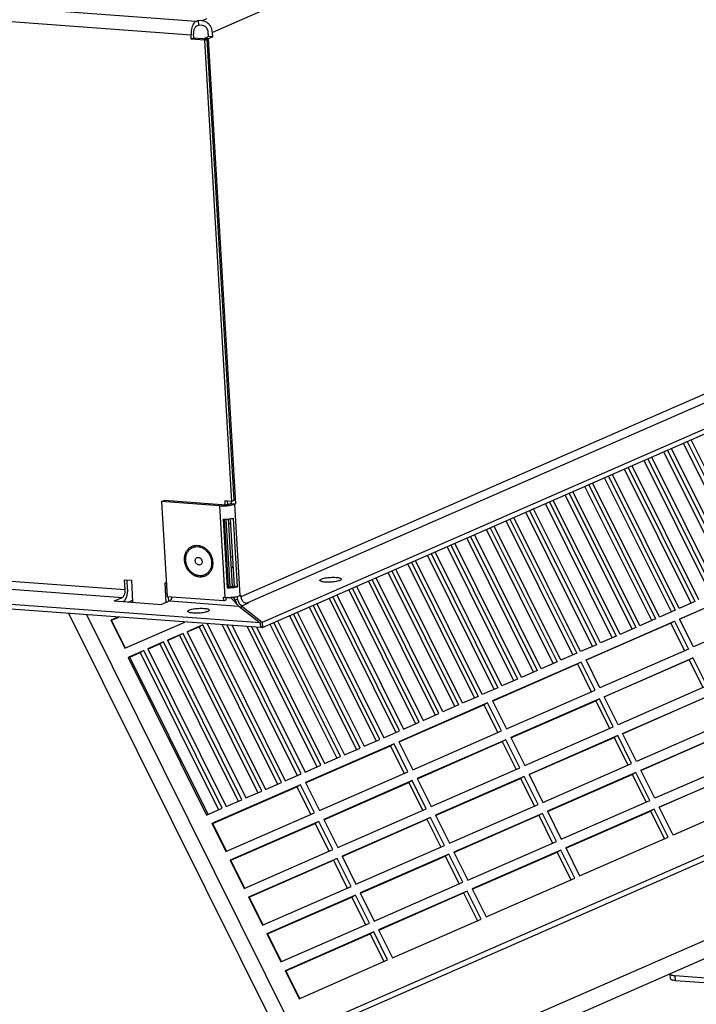
# Model space of a CAD drawing. Units: millimetres. Extents: x 11 to 605, y 77 to 497.
# Drawn here: x 395 to 430, y 172 to 222 of the extents above; entities that cross this region are included whole.
import ezdxf

# ---------------------------------------------------------------- set-up
doc = ezdxf.new("R2010")
doc.units = ezdxf.units.MM

# ---------------------------------------------------------------- blocks, each defined once
blk = doc.blocks.new('mantelblech_rahmen_bg67__49', base_point=(1871.52, 954.56))
at = {"color": 1, "linetype": 'Continuous'}
for p, q in [((2867.6, 1474.86), (2025.74, 1106.57)), ((2900.8, 1333.09), (2038.43, 955.83)), ((2877.13, 1331.72), (2033.01, 962.45)), ((2038.5, 954.62), (2900.87, 1331.87)), ((2878.61, 1330.07), (2034.48, 960.79)), ((2021.55, 1109.35), (1890.44, 1119.06)), ((1889.17, 1115.66), (2020.28, 1105.95)), ((2021.55, 1109.35), (2022.12, 1109.6)), ((2022.12, 1109.6), (2022.19, 1108.39)), ((2023.12, 1109.53), (2022.12, 1109.6)), ((2024.25, 1110.02), (2023.12, 1109.53)), ((2021.62, 1108.13), (2022.19, 1108.39)), ((2023.19, 1108.31), (2022.19, 1108.39)), ((2024.72, 1105.53), (2024.66, 1106.65)), ((2025.8, 1105.45), (2025.74, 1106.57)), ((2020.34, 1104.83), (2020.28, 1105.95)), ((2020.34, 1104.83), (2020.97, 1105.1)), ((2023.79, 1104.57), (2020.34, 1104.83)), ((2020.97, 1105.1), (2020.9, 1106.22)), ((2024.42, 1104.85), (2020.97, 1105.1)), ((2023.59, 1105.04), (2024.72, 1105.53)), ((2024.67, 1104.96), (2023.59, 1105.04)), ((2023.59, 1105.04), (2023.6, 1104.91)), ((2023.79, 1104.57), (2024.42, 1104.85)), ((2030.69, 986.79), (2023.79, 1104.57)), ((2031.31, 987.07), (2024.42, 1104.85)), ((2025.8, 1105.45), (2024.67, 1104.96)), ((2024.67, 1104.96), (2031.62, 986.2)), ((2025.8, 1105.45), (2024.72, 1105.53)), ((2012.74, 986.77), (2013.37, 987.04)), ((2027.53, 985.67), (2012.74, 986.77)), ((2012.74, 986.77), (2014.16, 962.43)), ((2028.16, 985.94), (2013.37, 987.04)), ((2030.69, 986.79), (2028.87, 986.92)), ((2028.87, 986.92), (2028.93, 985.94)), ((2029.52, 986.88), (2029.57, 986.01)), ((2030.54, 986.28), (2030.34, 986.19)), ((2030.51, 986.8), (2030.54, 986.28)), ((2030.54, 986.28), (2031.62, 986.2)), ((2031.31, 987.07), (2030.69, 986.79)), ((2031.62, 986.2), (2031.42, 986.11)), ((2032.79, 962.75), (2031.42, 986.11)), ((2027.53, 985.67), (2028.9, 962.31)), ((2028.5, 982.24), (2029.53, 964.72)), ((2029.82, 965), (2028.81, 982.24)), ((2029.15, 982.27), (2030.16, 965.02)), ((2029.79, 982.31), (2030.8, 965.08)), ((2030.27, 982.38), (2031.28, 965.17)), ((2032.12, 965.01), (2031.1, 982.53)), ((1922.09, 968.25), (2002.74, 962.28)), ((2003.45, 964.19), (1922.8, 970.16)), ((2037.95, 955.78), (1871.65, 968.09)), ((2038.02, 954.56), (1871.72, 966.88)), ((2003.3, 966.77), (2005.03, 966.64)), ((2003.45, 964.19), (2003.3, 966.77)), ((2004.08, 964.47), (2003.95, 966.72)), ((2005.03, 966.64), (2005.36, 961.02)), ((2013.65, 966), (2013.95, 965.98)), ((2013.95, 961.01), (2013.65, 966)), ((2029.82, 965), (2029.53, 964.72)), ((2032.12, 965.01), (2031.28, 965.17)), ((2000.65, 961.37), (2002.74, 962.28)), ((2000.65, 961.37), (2012.73, 960.47)), ((2002.97, 961.2), (2003.35, 961.52)), ((2014.82, 961.39), (2012.73, 960.47)), ((2028.61, 961.36), (2014.16, 962.43)), ((2014.57, 961.28), (2014.51, 962.4)), ((2014.82, 961.39), (2032.49, 960.08)), ((2015.36, 962.09), (2015.42, 962.34)), ((2028.55, 962.33), (2028.9, 962.31)), ((2028.61, 961.36), (2028.55, 962.33)), ((2028.61, 961.36), (2029.24, 961.63)), ((2029.24, 961.63), (2029.2, 962.3)), ((2029.2, 962.28), (2030.45, 962.19)), ((2030.34, 962.31), (2030.45, 962.19)), ((2030.45, 962.19), (2030.67, 962.29)), ((2031.11, 961.52), (2030.45, 962.19)), ((2030.67, 962.29), (2030.76, 962.33)), ((2030.76, 962.33), (2030.8, 962.34)), ((2031.59, 960.96), (2031.11, 961.52)), ((2031.72, 961.31), (2031.13, 962.37)), ((2031.66, 960.88), (2031.59, 960.96)), ((2031.59, 960.96), (2031.59, 960.96)), ((2032.11, 960.38), (2031.66, 960.88)), ((2032.07, 960.42), (2031.72, 961.31)), ((2031.94, 962.51), (2032.18, 961.46)), ((2032.79, 962.75), (2032.99, 962.84)), ((2033.01, 962.45), (2032.99, 962.84)), ((2034.83, 960.77), (2033.12, 960.02)), ((2034.48, 960.79), (2034.83, 960.77)), ((2032.49, 960.08), (2032.11, 960.38)), ((2032.49, 960.08), (2037.95, 955.78)), ((2032.77, 960.52), (2033.3, 960.1)), ((2038.43, 955.83), (2033.12, 960.02)), ((2033.15, 959.56), (2033.12, 960.02)), ((2037.95, 955.78), (2038.02, 954.56)), ((2038.43, 955.83), (2038.5, 954.62)), ((2037.99, 955.02), (2038.5, 954.62))]:
    blk.add_line(p, q, dxfattribs=at)
for points in [[(2021.55, 1109.35), (2021.18, 1109.09), (2020.85, 1108.67), (2020.58, 1108.09), (2020.39, 1107.42), (2020.28, 1106.69), (2020.28, 1105.95)], [(2025.74, 1106.57), (2025.61, 1107.3), (2025.33, 1107.99), (2024.9, 1108.59), (2024.37, 1109.07), (2023.76, 1109.39), (2023.12, 1109.53)], [(2021.62, 1108.13), (2021.41, 1107.99), (2021.23, 1107.75), (2021.07, 1107.43), (2020.97, 1107.05), (2020.91, 1106.64), (2020.9, 1106.22)], [(2024.66, 1106.65), (2024.59, 1107.06), (2024.43, 1107.45), (2024.19, 1107.78), (2023.89, 1108.05), (2023.55, 1108.23), (2023.19, 1108.31)], [(2027.53, 985.67), (2028.22, 985.64), (2028.95, 985.66), (2029.69, 985.72), (2030.38, 985.83), (2030.97, 985.96), (2031.42, 986.11)], [(2028.16, 985.94), (2028.54, 985.93), (2028.96, 985.94), (2029.37, 985.98), (2029.76, 986.03), (2030.09, 986.11), (2030.34, 986.19)], [(2028.5, 982.24), (2029.2, 982.26), (2029.89, 982.32), (2030.53, 982.41), (2031.1, 982.53)], [(2023.75, 968.03), (2024.4, 968.43), (2024.93, 969.02), (2025.3, 969.75), (2025.5, 970.59), (2025.5, 971.48), (2025.31, 972.37), (2024.94, 973.22), (2024.41, 973.96), (2023.76, 974.57), (2023.01, 974.99), (2022.22, 975.22), (2021.43, 975.23), (2020.69, 975.02), (2020.03, 974.62), (2019.5, 974.03), (2019.13, 973.3), (2018.94, 972.46), (2018.94, 971.57), (2019.13, 970.68), (2019.5, 969.83), (2020.02, 969.09), (2020.68, 968.48), (2021.42, 968.06), (2022.21, 967.83), (2023, 967.82), (2023.75, 968.03)], [(2058.66, 966.95), (2058.56, 967.1), (2058.27, 967.23), (2057.83, 967.33), (2057.26, 967.4), (2056.59, 967.42), (2055.88, 967.4), (2055.17, 967.34), (2054.51, 967.24), (2053.95, 967.11), (2053.52, 966.96), (2053.25, 966.79), (2053.17, 966.63), (2053.27, 966.48), (2053.55, 966.35), (2054, 966.25), (2054.57, 966.18), (2055.24, 966.16), (2055.95, 966.18), (2056.66, 966.24), (2057.32, 966.34), (2057.88, 966.47), (2058.31, 966.63), (2058.57, 966.79), (2058.66, 966.95)], [(2002.74, 962.28), (2002.94, 962.42), (2003.13, 962.67), (2003.28, 962.99), (2003.39, 963.36), (2003.45, 963.78), (2003.45, 964.19)], [(2003.35, 961.52), (2003.58, 961.88), (2003.78, 962.32), (2003.93, 962.82), (2004.03, 963.36), (2004.09, 963.91), (2004.08, 964.47)], [(2029.53, 964.72), (2030.22, 964.74), (2030.91, 964.8), (2031.56, 964.89), (2032.12, 965.01)], [(2029.82, 965), (2030.21, 965.01), (2030.6, 965.05), (2030.96, 965.1), (2031.28, 965.17)], [(2014.82, 961.39), (2014.97, 961.48), (2015.12, 961.64), (2015.25, 961.84), (2015.36, 962.09)], [(2028.9, 962.31), (2029.58, 962.28), (2030.32, 962.3), (2031.06, 962.36), (2031.74, 962.46), (2032.33, 962.6), (2032.79, 962.75)], [(2032.18, 961.46), (2032.44, 960.96), (2032.77, 960.52)], [(2033.01, 962.45), (2033.08, 962.04), (2033.24, 961.66), (2033.48, 961.32), (2033.78, 961.05), (2034.12, 960.87), (2034.48, 960.79)], [(2024.93, 959.03), (2024.83, 959.19), (2024.54, 959.32), (2024.1, 959.42), (2023.52, 959.48), (2022.86, 959.5), (2022.15, 959.48), (2021.44, 959.42), (2020.78, 959.32), (2020.22, 959.19), (2019.79, 959.04), (2019.52, 958.88), (2019.44, 958.71), (2019.54, 958.56), (2019.82, 958.43), (2020.27, 958.33), (2020.84, 958.27), (2021.51, 958.24), (2022.22, 958.26), (2022.93, 958.33), (2023.59, 958.43), (2024.15, 958.56), (2024.58, 958.71), (2024.84, 958.87), (2024.93, 959.03)]]:
    blk.add_spline(points, degree=3, dxfattribs=at)
blk = doc.blocks.new('bindniet_senkkopf_4_1_02_02_02__52', base_point=(2018.57, 967.41))
at = {"color": 1, "linetype": 'Continuous'}
for points in [[(2023.89, 967.71), (2024.6, 968.15), (2025.18, 968.79), (2025.58, 969.59), (2025.79, 970.51), (2025.79, 971.48), (2025.59, 972.45), (2025.18, 973.37), (2024.61, 974.18), (2023.89, 974.84), (2023.08, 975.31), (2022.22, 975.55), (2021.36, 975.56), (2020.55, 975.34), (2019.83, 974.9), (2019.26, 974.26), (2018.85, 973.46), (2018.64, 972.54), (2018.64, 971.57), (2018.85, 970.6), (2019.25, 969.68), (2019.83, 968.87), (2020.54, 968.21), (2021.35, 967.74), (2022.21, 967.5), (2023.07, 967.49), (2023.89, 967.71)], [(2021.82, 972.44), (2021.6, 972.29), (2021.44, 972.07), (2021.36, 971.79), (2021.37, 971.49), (2021.45, 971.19), (2021.61, 970.92), (2021.83, 970.72), (2022.09, 970.59), (2022.36, 970.55), (2022.62, 970.61), (2022.84, 970.76), (2022.99, 970.98), (2023.07, 971.26), (2023.07, 971.56), (2022.98, 971.86), (2022.82, 972.13), (2022.6, 972.33), (2022.34, 972.46), (2022.07, 972.5), (2021.82, 972.44)]]:
    blk.add_spline(points, degree=3, dxfattribs=at)
blk = doc.blocks.new('winkel_gegenhalter_ausblaskasten_1_02_02_02__59', base_point=(2029.01, 813.83))
at = {"color": 1, "linetype": 'Continuous'}
for p, q in [((2171.53, 883.54), (2172.11, 873.56)), ((2158.47, 873.08), (2056.92, 828.66)), ((2157.71, 867.81), (2157.43, 872.63)), ((2158.79, 867.73), (2158.47, 873.08)), ((2172.11, 873.56), (2168.34, 871.91)), ((2154.05, 870.91), (2153.19, 870.77)), ((2155.94, 870.96), (2157.53, 870.84)), ((2168.43, 870.3), (2161.4, 867.22)), ((2168.34, 871.91), (2168.43, 870.3)), ((2168.4, 870.01), (2168.45, 870.04)), ((2168.4, 870.04), (2168.45, 870.04)), ((2168.52, 868.82), (2168.45, 870.04)), ((2157.71, 867.81), (2158.79, 867.73)), ((2161.3, 868.83), (2158.79, 867.73)), ((2160.32, 867.3), (2160.25, 868.37)), ((2161.4, 867.22), (2161.3, 868.83)), ((2167.12, 867.87), (2163.84, 866.44)), ((2167.92, 868.55), (2168.52, 868.82)), ((2142.66, 866.16), (2142.64, 866.09)), ((2142.71, 864.87), (2142.64, 866.09)), ((2143.95, 864.47), (2143.88, 865.68)), ((2143.88, 865.68), (2156.39, 864.76)), ((2156.39, 864.76), (2158.9, 865.86)), ((2158.9, 865.86), (2158.97, 864.64)), ((2158.9, 865.86), (2159.03, 865.85)), ((2159.03, 865.85), (2160, 866.27)), ((2163.35, 866.23), (2160.08, 864.79)), ((2163.35, 866.23), (2163.4, 866.25)), ((2163.4, 866.25), (2163.46, 866.27)), ((2163.46, 866.27), (2163.57, 866.33)), ((2163.57, 866.33), (2163.81, 866.46)), ((2163.73, 866.4), (2163.67, 866.39)), ((2163.72, 866.42), (2163.73, 866.4)), ((2163.8, 866.42), (2163.73, 866.4)), ((2163.84, 866.44), (2163.8, 866.42)), ((2163.81, 866.46), (2163.87, 866.5)), ((2163.88, 866.46), (2163.84, 866.44)), ((2163.87, 866.5), (2163.94, 866.54)), ((2163.92, 866.48), (2163.88, 866.46)), ((2163.99, 866.51), (2163.92, 866.48)), ((2163.94, 866.54), (2164, 866.56)), ((2164.06, 866.57), (2163.99, 866.51)), ((2164, 866.56), (2164.04, 866.58)), ((2164.04, 866.58), (2164.05, 866.58)), ((2164.05, 866.58), (2164.05, 866.58)), ((2164.05, 866.58), (2164.06, 866.58)), ((2164.06, 866.58), (2164.05, 866.58)), ((2164.06, 866.58), (2164.06, 866.58)), ((2164.06, 866.58), (2164.06, 866.58)), ((2164.06, 866.58), (2164.06, 866.57)), ((2143.95, 864.47), (2156.46, 863.54)), ((2156.46, 863.54), (2156.39, 864.76)), ((2156.46, 863.54), (2158.97, 864.64)), ((2158.97, 864.64), (2159.1, 864.63)), ((2041.05, 847.89), (2041.14, 846.36)), ((2042.19, 846.82), (2042.1, 848.41)), ((2043.91, 817.47), (2043.32, 827.46)), ((2056.92, 828.66), (2057.23, 823.3)), ((2042.28, 827), (2042.83, 817.55)), ((2057.23, 823.3), (2054.72, 822.2)), ((2038.91, 820.87), (2029.36, 816.69)), ((2042.62, 821.23), (2042.32, 821.26)), ((2054.81, 820.6), (2047.77, 817.52)), ((2054.72, 822.2), (2054.81, 820.6)), ((2054.83, 820.33), (2054.78, 820.33)), ((2054.78, 820.31), (2054.83, 820.33)), ((2054.83, 820.33), (2054.9, 819.11)), ((2043.91, 817.47), (2042.83, 817.55)), ((2047.68, 819.12), (2043.91, 817.47)), ((2046.7, 817.6), (2046.63, 818.67)), ((2047.77, 817.52), (2047.68, 819.12)), ((2053.5, 818.17), (2050.22, 816.73)), ((2054.3, 818.85), (2054.9, 819.11)), ((2029.09, 815.16), (2029.02, 816.38)), ((2042.76, 815.05), (2030.26, 815.98)), ((2030.33, 814.76), (2030.26, 815.98)), ((2030.33, 814.76), (2042.83, 813.83)), ((2042.76, 815.05), (2045.28, 816.15)), ((2042.76, 815.05), (2042.83, 813.83)), ((2042.83, 813.83), (2045.35, 814.93)), ((2045.28, 816.15), (2045.41, 816.14)), ((2045.28, 816.15), (2045.35, 814.93)), ((2045.35, 814.93), (2045.48, 814.92)), ((2045.41, 816.14), (2046.38, 816.57)), ((2049.73, 816.52), (2046.46, 815.09)), ((2049.73, 816.52), (2049.79, 816.55)), ((2049.79, 816.55), (2049.84, 816.57)), ((2049.84, 816.57), (2049.96, 816.63)), ((2049.96, 816.63), (2050.2, 816.77)), ((2050.12, 816.69), (2050.06, 816.69)), ((2050.11, 816.72), (2050.12, 816.69)), ((2050.18, 816.72), (2050.12, 816.69)), ((2050.22, 816.73), (2050.18, 816.72)), ((2050.2, 816.77), (2050.26, 816.8)), ((2050.27, 816.76), (2050.22, 816.73)), ((2050.26, 816.8), (2050.32, 816.84)), ((2050.31, 816.78), (2050.27, 816.76)), ((2050.37, 816.81), (2050.31, 816.78)), ((2050.32, 816.84), (2050.38, 816.87)), ((2050.44, 816.87), (2050.37, 816.81)), ((2050.38, 816.87), (2050.42, 816.88)), ((2050.42, 816.88), (2050.44, 816.88)), ((2050.44, 816.88), (2050.44, 816.88)), ((2050.44, 816.88), (2050.44, 816.88)), ((2050.44, 816.88), (2050.44, 816.88)), ((2050.44, 816.88), (2050.44, 816.88)), ((2050.44, 816.88), (2050.44, 816.87)), ((2050.44, 816.88), (2050.44, 816.88))]:
    blk.add_line(p, q, dxfattribs=at)
for points in [[(2155.94, 870.96), (2155.5, 870.98), (2155.02, 870.98), (2154.53, 870.96), (2154.05, 870.91)], [(2167.12, 867.87), (2167.51, 868.1), (2167.85, 868.42), (2168.12, 868.82), (2168.32, 869.27), (2168.42, 869.77), (2168.43, 870.3)], [(2142.64, 866.09), (2142.73, 865.95), (2142.98, 865.83), (2143.37, 865.74), (2143.88, 865.68)], [(2159.03, 865.85), (2159.38, 865.87), (2159.71, 866), (2159.98, 866.23), (2160.18, 866.54), (2160.29, 866.9), (2160.32, 867.3)], [(2160.08, 864.79), (2160.48, 865.02), (2160.82, 865.34), (2161.09, 865.74), (2161.28, 866.19), (2161.38, 866.7), (2161.4, 867.22)], [(2142.71, 864.87), (2142.8, 864.73), (2143.05, 864.62), (2143.44, 864.53), (2143.95, 864.47)], [(2159.1, 864.63), (2159.6, 864.65), (2160.08, 864.79)], [(2042.32, 821.26), (2041.72, 821.28), (2041.08, 821.26), (2040.43, 821.21), (2039.83, 821.12), (2039.31, 821), (2038.91, 820.87)], [(2053.5, 818.17), (2053.89, 818.4), (2054.23, 818.72), (2054.5, 819.11), (2054.69, 819.57), (2054.8, 820.07), (2054.81, 820.6)], [(2045.41, 816.14), (2045.76, 816.17), (2046.08, 816.3), (2046.36, 816.53), (2046.56, 816.83), (2046.67, 817.2), (2046.7, 817.6)], [(2046.46, 815.09), (2046.85, 815.32), (2047.19, 815.64), (2047.46, 816.03), (2047.65, 816.49), (2047.76, 816.99), (2047.77, 817.52)], [(2029.36, 816.69), (2029.1, 816.53), (2029.02, 816.38)], [(2029.02, 816.38), (2029.11, 816.25), (2029.36, 816.13), (2029.75, 816.04), (2030.26, 815.98)], [(2029.09, 815.16), (2029.18, 815.03), (2029.43, 814.91), (2029.82, 814.82), (2030.33, 814.76)], [(2045.48, 814.92), (2045.98, 814.95), (2046.46, 815.09)]]:
    blk.add_spline(points, degree=3, dxfattribs=at)
blk = doc.blocks.new('klettband_b10_filter_bg67_02_02__64', base_point=(1999.98, 848.54))
at = {"color": 1, "linetype": 'Continuous'}
for p, q in [((2003.51, 949.35), (1999.98, 956.44)), ((2024.65, 906.84), (2004.65, 947.05)), ((2029.33, 897.45), (2025.8, 904.54)), ((2034, 888.05), (2030.47, 895.14)), ((2038.67, 878.65), (2035.14, 885.75)), ((2043.35, 869.26), (2039.82, 876.35)), ((2048.02, 859.86), (2044.49, 866.95))]:
    blk.add_line(p, q, dxfattribs=at)
blk = doc.blocks.new('filteraufnahme_ansauggitter_bg67_02__65', base_point=(1915.41, 826.24))
at = {"color": 1, "linetype": 'Continuous'}
for p, q in [((2046.95, 850.76), (2436.63, 1021.24)), ((2047.3, 849.47), (2436.98, 1019.95)), ((2040.69, 826.31), (2445.9, 1003.57)), ((2163.03, 967.38), (2145.99, 1001.64)), ((2146.95, 1002.06), (2163.99, 967.8)), ((2165, 968.24), (2147.96, 1002.5)), ((2158.01, 965.18), (2140.96, 999.44)), ((2141.92, 999.86), (2158.97, 965.6)), ((2159.97, 966.04), (2142.93, 1000.3)), ((2149.92, 961.64), (2132.87, 995.9)), ((2152.98, 962.98), (2135.94, 997.24)), ((2136.9, 997.66), (2153.94, 963.4)), ((2154.94, 963.84), (2137.9, 998.1)), ((2126.84, 993.26), (2143.88, 959)), ((2144.89, 959.44), (2127.85, 993.7)), ((2147.95, 960.78), (2130.91, 995.04)), ((2131.87, 995.46), (2148.91, 961.2)), ((2121.81, 991.06), (2138.86, 956.8)), ((2139.86, 957.24), (2122.82, 991.5)), ((2142.92, 958.58), (2125.88, 992.84)), ((2132.87, 954.18), (2115.83, 988.44)), ((2116.79, 988.86), (2133.83, 954.6)), ((2134.83, 955.04), (2117.79, 989.3)), ((2137.9, 956.38), (2120.85, 990.64)), ((2127.84, 951.98), (2110.8, 986.24)), ((2111.76, 986.66), (2128.8, 952.4)), ((2129.81, 952.84), (2112.76, 987.1)), ((2122.81, 949.78), (2105.77, 984.04)), ((2106.73, 984.46), (2123.77, 950.2)), ((2124.78, 950.64), (2107.74, 984.9)), ((2030.33, 981.24), (2029.86, 981.04)), ((2029.87, 980.96), (2030.34, 981.16)), ((2117.79, 947.59), (2100.74, 981.85)), ((2101.7, 982.26), (2118.75, 948)), ((2119.75, 948.44), (2102.71, 982.7)), ((2109.7, 944.05), (2092.65, 978.31)), ((2112.76, 945.39), (2095.72, 979.65)), ((2096.68, 980.07), (2113.72, 945.81)), ((2114.72, 946.25), (2097.68, 980.51)), ((2086.62, 975.67), (2103.66, 941.41)), ((2104.67, 941.85), (2087.63, 976.11)), ((2107.73, 943.19), (2090.69, 977.45)), ((2091.65, 977.87), (2108.69, 943.61)), ((2081.59, 973.47), (2098.64, 939.21)), ((2099.64, 939.65), (2082.6, 973.91)), ((2102.7, 940.99), (2085.66, 975.25)), ((2030.36, 972.54), (2030.83, 972.74)), ((2092.65, 936.59), (2075.61, 970.85)), ((2076.57, 971.27), (2093.61, 937.01)), ((2094.61, 937.45), (2077.57, 971.71)), ((2097.68, 938.79), (2080.63, 973.05)), ((2030.99, 970.09), (2030.52, 969.88)), ((2030.52, 969.8), (2030.99, 970.01)), ((2087.62, 934.39), (2070.58, 968.65)), ((2071.54, 969.07), (2088.58, 934.81)), ((2089.59, 935.25), (2072.54, 969.51)), ((2065.55, 966.45), (2082.59, 932.19)), ((2083.55, 932.61), (2066.51, 966.87)), ((2084.56, 933.05), (2067.52, 967.31)), ((2145, 956.76), (2167.62, 966.66)), ((2166.69, 966.18), (2145.03, 956.7)), ((2060.52, 964.25), (2077.57, 929.99)), ((2078.53, 930.41), (2061.48, 964.67)), ((2062.49, 965.11), (2079.53, 930.85)), ((2004.22, 961.1), (2005.32, 961.58)), ((2031.55, 961.62), (2032.09, 961.85)), ((2052.43, 960.71), (2069.48, 926.45)), ((2055.5, 962.05), (2072.54, 927.79)), ((2073.5, 928.21), (2056.46, 962.47)), ((2057.46, 962.91), (2074.5, 928.65)), ((2148.91, 961.2), (2144.89, 959.44)), ((2043.31, 849.1), (1989.05, 958.19)), ((2033.15, 959.59), (2033.12, 959.58)), ((2033.15, 959.57), (2033.14, 959.57)), ((2063.44, 923.81), (2046.4, 958.07)), ((2047.41, 958.51), (2064.45, 924.25)), ((2050.47, 959.85), (2067.51, 925.59)), ((2068.47, 926.01), (2051.43, 960.27)), ((2143.88, 959), (2139.86, 957.24)), ((2171.18, 959.5), (2148.56, 949.61)), ((2046.86, 850.83), (1993.62, 957.85)), ((2001.65, 957.25), (1999.77, 956.43)), ((1999.77, 956.43), (2003.34, 949.27)), ((1999.81, 956.37), (1999.98, 956.44)), ((1999.98, 956.44), (2001.81, 957.24)), ((2003.34, 949.27), (2018.69, 955.99)), ((2024.38, 955.57), (2044.34, 915.45)), ((2058.42, 921.61), (2041.37, 955.87)), ((2042.38, 956.31), (2059.42, 922.05)), ((2045.44, 957.65), (2062.48, 923.39)), ((2121.12, 946.32), (2143.74, 956.21)), ((2142.81, 955.73), (2121.15, 946.25)), ((2138.86, 956.8), (2134.83, 955.04)), ((2143.74, 956.21), (2142.81, 955.73)), ((2146.34, 948.64), (2142.81, 955.73)), ((2143.74, 956.21), (2147.3, 949.06)), ((2148.56, 949.61), (2145, 956.76)), ((2018.27, 953.08), (2014.25, 951.33)), ((2018.27, 953.08), (2017.35, 952.6)), ((2038.31, 912.81), (2018.27, 953.08)), ((2023.3, 955.28), (2019.28, 953.52)), ((2019.28, 953.52), (2039.31, 913.25)), ((2019.31, 953.46), (2022.38, 954.8)), ((2023.3, 955.28), (2022.38, 954.8)), ((2022.38, 954.8), (2042.37, 914.59)), ((2043.33, 915.01), (2023.3, 955.28)), ((2028.26, 955.28), (2047.4, 916.79)), ((2048.36, 917.21), (2029.47, 955.19)), ((2030.74, 955.1), (2049.37, 917.65)), ((2034.61, 954.81), (2052.43, 918.99)), ((2053.39, 919.41), (2035.82, 954.72)), ((2037.09, 954.63), (2054.39, 919.85)), ((2040.41, 955.45), (2057.46, 921.19)), ((2133.83, 954.6), (2129.81, 952.84)), ((2013.25, 950.89), (2009.22, 949.13)), ((2013.25, 950.89), (2012.32, 950.4)), ((2033.28, 910.62), (2013.25, 950.89)), ((2014.25, 951.33), (2034.28, 911.06)), ((2014.28, 951.26), (2017.35, 952.6)), ((2017.35, 952.6), (2037.35, 912.4)), ((2128.8, 952.4), (2124.78, 950.64)), ((2008.22, 948.69), (2004.2, 946.93)), ((2004.65, 947.05), (2007.29, 948.2)), ((2008.22, 948.69), (2007.29, 948.2)), ((2007.29, 948.2), (2027.29, 908)), ((2028.25, 908.42), (2008.22, 948.69)), ((2009.22, 949.13), (2029.26, 908.86)), ((2009.26, 949.06), (2012.32, 950.4)), ((2012.32, 950.4), (2032.32, 910.2)), ((2118.75, 948), (2114.72, 946.25)), ((2123.77, 950.2), (2119.75, 948.44)), ((2147.3, 949.06), (2124.68, 939.16)), ((2004.2, 946.93), (2024.23, 906.66)), ((2004.23, 946.86), (2004.65, 947.05)), ((2119.86, 945.77), (2097.23, 935.87)), ((2113.72, 945.81), (2109.7, 944.05)), ((2119.86, 945.77), (2118.93, 945.28)), ((2123.42, 938.61), (2119.86, 945.77)), ((2124.68, 939.16), (2121.12, 946.32)), ((2125.79, 936.92), (2148.41, 946.82)), ((2147.49, 946.33), (2125.82, 936.86)), ((2148.41, 946.82), (2147.49, 946.33)), ((2151.01, 939.24), (2147.49, 946.33)), ((2148.41, 946.82), (2151.97, 939.66)), ((2097.27, 935.8), (2118.93, 945.28)), ((2108.69, 943.61), (2104.67, 941.85)), ((2118.93, 945.28), (2122.46, 938.19)), ((2103.66, 941.41), (2099.64, 939.65)), ((2098.64, 939.21), (2094.61, 937.45)), ((2100.8, 928.71), (2123.42, 938.61)), ((2151.97, 939.66), (2129.35, 929.76)), ((2093.61, 937.01), (2089.59, 935.25)), ((2097.23, 935.87), (2100.8, 928.71)), ((2124.53, 936.37), (2101.91, 926.47)), ((2101.94, 926.41), (2123.61, 935.89)), ((2124.53, 936.37), (2123.61, 935.89)), ((2123.61, 935.89), (2127.13, 928.79)), ((2128.09, 929.21), (2124.53, 936.37)), ((2129.35, 929.76), (2125.79, 936.92)), ((2130.46, 927.52), (2153.09, 937.42)), ((2152.16, 936.94), (2130.5, 927.46)), ((2095.98, 935.32), (2073.35, 925.42)), ((2073.39, 925.36), (2095.05, 934.84)), ((2088.58, 934.81), (2084.56, 933.05)), ((2095.98, 935.32), (2095.05, 934.84)), ((2095.05, 934.84), (2098.58, 927.74)), ((2099.54, 928.16), (2095.98, 935.32)), ((2074.5, 928.65), (2078.53, 930.41)), ((2079.53, 930.85), (2083.55, 932.61)), ((2069.48, 926.45), (2073.5, 928.21)), ((2076.91, 918.26), (2099.54, 928.16)), ((2105.47, 919.32), (2128.09, 929.21)), ((2156.65, 930.26), (2134.02, 920.37)), ((2135.14, 918.13), (2157.76, 928.03)), ((2064.45, 924.25), (2068.47, 926.01)), ((2073.35, 925.42), (2076.91, 918.26)), ((2100.65, 925.92), (2078.03, 916.03)), ((2078.06, 915.96), (2099.73, 925.44)), ((2100.65, 925.92), (2099.73, 925.44)), ((2099.73, 925.44), (2103.25, 918.35)), ((2104.21, 918.77), (2100.65, 925.92)), ((2101.91, 926.47), (2105.47, 919.32)), ((2129.21, 926.98), (2106.58, 917.08)), ((2106.62, 917.01), (2128.28, 926.49)), ((2129.21, 926.98), (2128.28, 926.49)), ((2128.28, 926.49), (2131.81, 919.4)), ((2132.77, 919.82), (2129.21, 926.98)), ((2134.02, 920.37), (2130.46, 927.52)), ((2156.83, 927.54), (2135.17, 918.06)), ((2072.1, 924.87), (2049.47, 914.98)), ((2049.51, 914.91), (2071.17, 924.39)), ((2059.42, 922.05), (2063.44, 923.81)), ((2072.1, 924.87), (2071.17, 924.39)), ((2071.17, 924.39), (2074.7, 917.3)), ((2075.66, 917.71), (2072.1, 924.87)), ((2054.39, 919.85), (2058.42, 921.61)), ((2161.32, 920.87), (2138.7, 910.97)), ((2049.37, 917.65), (2053.39, 919.41)), ((2081.59, 908.87), (2104.21, 918.77)), ((2110.14, 909.92), (2132.77, 919.82)), ((2138.7, 910.97), (2135.14, 918.13)), ((2139.81, 908.73), (2162.43, 918.63)), ((2161.51, 918.14), (2139.84, 908.67)), ((2044.34, 915.45), (2048.36, 917.21)), ((2053.03, 907.82), (2075.66, 917.71)), ((2076.77, 915.48), (2054.15, 905.58)), ((2076.77, 915.48), (2075.84, 914.99)), ((2080.33, 908.32), (2076.77, 915.48)), ((2078.03, 916.03), (2081.59, 908.87)), ((2105.33, 916.53), (2082.7, 906.63)), ((2082.73, 906.57), (2104.4, 916.04)), ((2105.33, 916.53), (2104.4, 916.04)), ((2104.4, 916.04), (2107.93, 908.95)), ((2108.89, 909.37), (2105.33, 916.53)), ((2106.58, 917.08), (2110.14, 909.92)), ((2133.88, 917.58), (2111.26, 907.68)), ((2111.29, 907.62), (2132.95, 917.09)), ((2133.88, 917.58), (2132.95, 917.09)), ((2132.95, 917.09), (2136.48, 910)), ((2137.44, 910.42), (2133.88, 917.58)), ((2048.22, 914.43), (2025.59, 904.53)), ((2025.8, 904.54), (2047.29, 913.94)), ((2034.28, 911.06), (2038.31, 912.81)), ((2039.31, 913.25), (2043.33, 915.01)), ((2048.22, 914.43), (2047.29, 913.94)), ((2047.29, 913.94), (2050.82, 906.85)), ((2051.78, 907.27), (2048.22, 914.43)), ((2049.47, 914.98), (2053.03, 907.82)), ((2054.18, 905.51), (2075.84, 914.99)), ((2075.84, 914.99), (2079.37, 907.9)), ((2029.26, 908.86), (2033.28, 910.62)), ((2114.82, 900.52), (2137.44, 910.42)), ((2166, 911.47), (2143.37, 901.57)), ((2024.23, 906.66), (2028.25, 908.42)), ((2057.71, 898.42), (2080.33, 908.32)), ((2086.26, 899.47), (2108.89, 909.37)), ((2138.55, 908.18), (2115.93, 898.29)), ((2138.55, 908.18), (2137.63, 907.7)), ((2142.12, 901.02), (2138.55, 908.18)), ((2143.37, 901.57), (2139.81, 908.73)), ((2029.15, 897.37), (2051.78, 907.27)), ((2054.15, 905.58), (2057.71, 898.42)), ((2081.44, 906.08), (2058.82, 896.18)), ((2058.85, 896.12), (2080.52, 905.6)), ((2081.44, 906.08), (2080.52, 905.6)), ((2080.52, 905.6), (2084.05, 898.5)), ((2085.01, 898.92), (2081.44, 906.08)), ((2082.7, 906.63), (2086.26, 899.47)), ((2110, 907.13), (2087.38, 897.23)), ((2087.41, 897.17), (2109.07, 906.65)), ((2110, 907.13), (2109.07, 906.65)), ((2109.07, 906.65), (2112.6, 899.55)), ((2113.56, 899.97), (2110, 907.13)), ((2111.26, 907.68), (2114.82, 900.52)), ((2115.96, 898.22), (2137.63, 907.7)), ((2137.63, 907.7), (2141.16, 900.6)), ((2025.59, 904.53), (2029.15, 897.37)), ((2025.62, 904.46), (2025.8, 904.54)), ((2052.89, 905.03), (2030.27, 895.13)), ((2030.47, 895.14), (2051.96, 904.54)), ((2052.89, 905.03), (2051.96, 904.54)), ((2051.96, 904.54), (2055.49, 897.45)), ((2056.45, 897.87), (2052.89, 905.03)), ((2119.49, 891.13), (2142.12, 901.02)), ((2033.83, 887.97), (2056.45, 897.87)), ((2062.38, 889.02), (2085.01, 898.92)), ((2090.94, 890.08), (2113.56, 899.97)), ((2114.67, 897.74), (2092.05, 887.84)), ((2114.67, 897.74), (2113.75, 897.25)), ((2118.23, 890.58), (2114.67, 897.74)), ((2115.93, 898.29), (2119.49, 891.13)), ((2057.56, 895.63), (2034.94, 885.74)), ((2057.56, 895.63), (2056.64, 895.15)), ((2061.12, 888.48), (2057.56, 895.63)), ((2058.82, 896.18), (2062.38, 889.02)), ((2086.12, 896.68), (2063.49, 886.79)), ((2063.53, 886.72), (2085.19, 896.2)), ((2086.12, 896.68), (2085.19, 896.2)), ((2085.19, 896.2), (2088.72, 889.11)), ((2089.68, 889.53), (2086.12, 896.68)), ((2087.38, 897.23), (2090.94, 890.08)), ((2092.08, 887.77), (2113.75, 897.25)), ((2113.75, 897.25), (2117.28, 890.16)), ((2030.27, 895.13), (2033.83, 887.97)), ((2030.3, 895.07), (2030.47, 895.14)), ((2035.14, 885.75), (2056.64, 895.15)), ((2056.64, 895.15), (2060.17, 888.06)), ((2095.61, 880.68), (2118.23, 890.58)), ((2038.5, 878.58), (2061.12, 888.48)), ((2067.06, 879.63), (2089.68, 889.53)), ((2092.05, 887.84), (2095.61, 880.68)), ((2034.94, 885.74), (2038.5, 878.58)), ((2034.97, 885.67), (2035.14, 885.75)), ((2062.24, 886.24), (2039.61, 876.34)), ((2039.82, 876.35), (2061.31, 885.75)), ((2062.24, 886.24), (2061.31, 885.75)), ((2061.31, 885.75), (2064.84, 878.66)), ((2065.8, 879.08), (2062.24, 886.24)), ((2063.49, 886.79), (2067.06, 879.63)), ((2090.79, 887.29), (2068.17, 877.39)), ((2068.2, 877.33), (2089.87, 886.8)), ((2090.79, 887.29), (2089.87, 886.8)), ((2089.87, 886.8), (2093.39, 879.71)), ((2094.35, 880.13), (2090.79, 887.29)), ((2071.73, 870.23), (2094.35, 880.13)), ((2043.18, 869.18), (2065.8, 879.08)), ((2039.61, 876.34), (2043.18, 869.18)), ((2039.65, 876.27), (2039.82, 876.35)), ((2066.91, 876.84), (2044.29, 866.94)), ((2044.49, 866.95), (2065.99, 876.36)), ((2066.91, 876.84), (2065.99, 876.36)), ((2065.99, 876.36), (2069.51, 869.26)), ((2070.47, 869.68), (2066.91, 876.84)), ((2068.17, 877.39), (2071.73, 870.23)), ((2047.85, 859.79), (2070.47, 869.68)), ((2044.29, 866.94), (2047.85, 859.79)), ((2044.32, 866.88), (2044.49, 866.95))]:
    blk.add_line(p, q, dxfattribs=at)
blk = doc.blocks.new('ansaugkasten_filter_1720x200x160_bg67__88', base_point=(1871.52, 719.26))
for name, p in [('mantelblech_rahmen_bg67__49', (1871.52, 954.56)), ('filteraufnahme_ansauggitter_bg67_02__65', (1915.41, 826.24)), ('klettband_b10_filter_bg67_02_02__64', (1999.98, 848.54)), ('bindniet_senkkopf_4_1_02_02_02__52', (2018.57, 967.41)), ('winkel_gegenhalter_ausblaskasten_1_02_02_02__59', (2029.01, 813.83))]:
    blk.add_blockref(name, p)
blk = doc.blocks.new('Allg_Ansicht1', base_point=(2401.1, 983.47))
blk.add_blockref('ansaugkasten_filter_1720x200x160_bg67__88', (1871.52, 719.26))

msp = doc.modelspace()

# ---------------------------------------------------------------- block references
at = {"xscale": 0.2, "yscale": 0.2, "zscale": 0.2}
msp.add_blockref('Allg_Ansicht1', (480.221, 196.693), dxfattribs=at)

doc.saveas('drawing.dxf')
